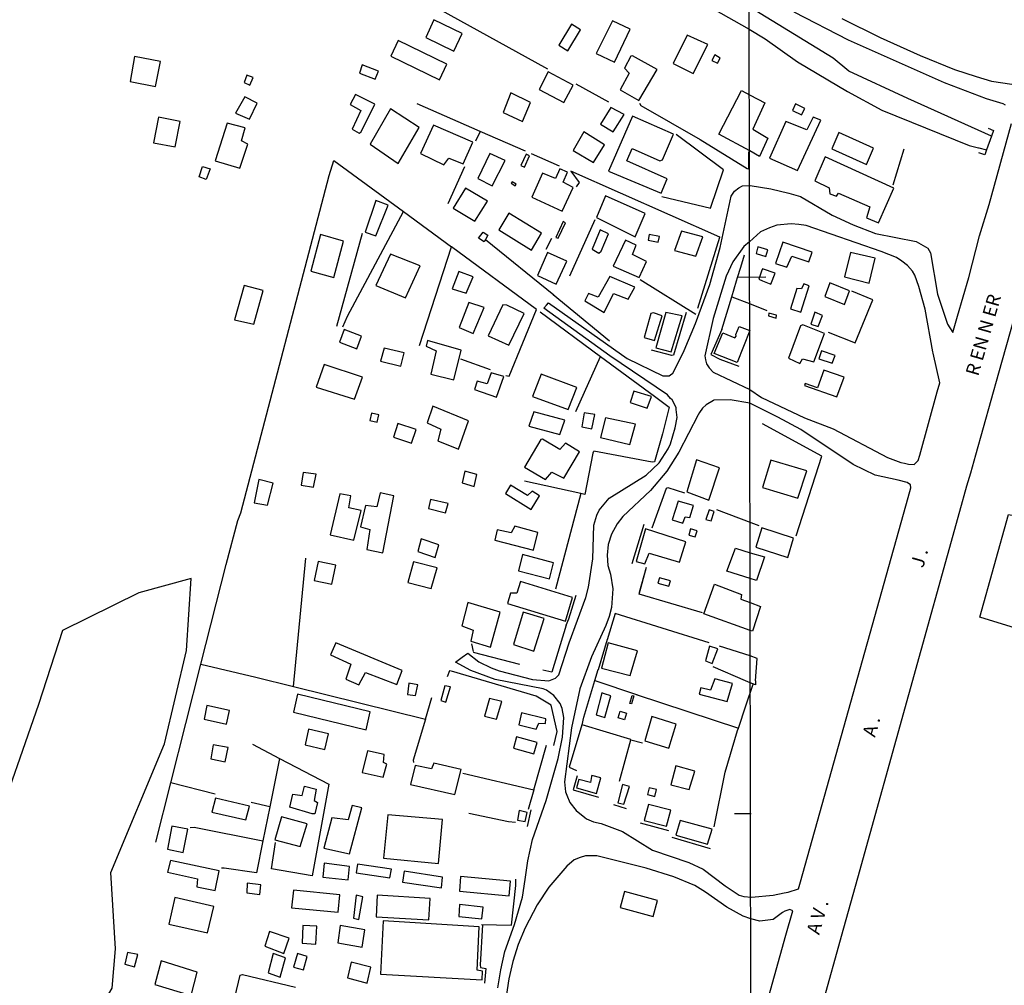
# Model space of a CAD drawing. Extents: x 180682 to 183114, y 1679821 to 1682597.
# Drawn here: x 181046 to 181230, y 1681068 to 1681248 of the extents above; entities that cross this region are included whole.
import ezdxf
from ezdxf.enums import TextEntityAlignment as Align

# ---------------------------------------------------------------- set-up
doc = ezdxf.new("R2010")
doc.units = 0
doc.header["$MEASUREMENT"] = 0
for name, color, linetype in [('V-BANHADO', 82, 'CONTINUOUS'), ('V-CANAL', 130, 'CONTINUOUS'), ('V-EDIFICACAO', 7, 'CONTINUOUS'), ('V-LOTE', 10, 'CONTINUOUS'), ('V-NOME_DOS_LOGRADOUROS', 7, 'CONTINUOUS'), ('V-PONTE_VIADUTO_PASSARELA', 2, 'CONTINUOUS'), ('V-QUADRA', 6, 'CONTINUOUS'), ('V-TESTADA', 5, 'CONTINUOUS'), ('X-LIMITE_1000', 7, 'CONTINUOUS')]:
    doc.layers.add(name, color=color, linetype=linetype)

msp = doc.modelspace()

# ---------------------------------------------------------------- linework, layer by layer
at = {"layer": 'V-BANHADO'}
msp.add_lwpolyline([(181040.89, 1681024.36), (181046.3, 1681020.16), (181048.7, 1681021.66), (181052, 1681026.61), (181051.55, 1681030.36), (181053.95, 1681037.41), (181054.4, 1681045.66), (181058, 1681055.41), (181060.55, 1681059.61), (181061, 1681064.26), (181063.1, 1681067.71), (181063.7, 1681075.06), (181062.8, 1681089.31), (181072.86, 1681113.31), (181076.91, 1681130.71), (181077.8, 1681144.18), (181077.8, 1681144.18), (181068.07, 1681141.51), (181053.81, 1681134.46), (181049.31, 1681120.66), (181040.9, 1681096.51)], dxfattribs=at)
at = {"layer": 'V-CANAL'}
for points in [[(181227.14, 1681226.67), (181211.52, 1681233.69), (181200.51, 1681238.84), (181197.6, 1681241.21), (181182.04, 1681250.73), (181171.89, 1681257.89), (181164.76, 1681263.19), (181155.18, 1681269.2), (181142.94, 1681277.67), (181136.76, 1681282.24), (181128.32, 1681288.57), (181112.88, 1681299.18), (181106.74, 1681304.2), (181101.09, 1681308.27), (181088.47, 1681316.52), (181085.84, 1681318.17), (181085.68, 1681318.11), (181079.88, 1681321.85), (181072.71, 1681326.07), (181067.8, 1681329.29), (181063.04, 1681333.11), (181057.19, 1681337.33), (181049.39, 1681344.45), (181036.82, 1681353.45)], [(181169.94, 1681253.46), (181181.92, 1681246.62), (181184.93, 1681244.83), (181190.95, 1681240.55), (181200.25, 1681235), (181206.65, 1681231.52), (181222.95, 1681224.96), (181224.7, 1681224.51), (181224.78, 1681224.48), (181226.21, 1681224.11)]]:
    msp.add_lwpolyline(points, dxfattribs=at)
at = {"layer": 'V-EDIFICACAO'}
for points in [[(181126.79, 1681242.53), (181128.39, 1681245.83), (181123.11, 1681248.4), (181121.57, 1681245.11), (181126.79, 1681242.53)], [(181159.72, 1681246.63), (181156.42, 1681248.23), (181153.38, 1681242.09), (181156.77, 1681240.46), (181159.72, 1681246.63)], [(181150.47, 1681246.54), (181148.76, 1681247.56), (181146.43, 1681243.66), (181148.07, 1681242.63), (181150.47, 1681246.54)], [(181124.15, 1681237.17), (181125.49, 1681240.12), (181116.44, 1681244.53), (181115.09, 1681241.6), (181124.15, 1681237.17)], [(181174.21, 1681243.81), (181170.32, 1681245.55), (181167.71, 1681240.23), (181171.46, 1681238.38), (181174.21, 1681243.81)], [(181072.11, 1681240.64), (181067.27, 1681241.55), (181066.41, 1681236.86), (181071.18, 1681235.93), (181072.11, 1681240.64)], [(181157.82, 1681235.36), (181161.35, 1681233.36), (181164.73, 1681239.13), (181160.17, 1681241.69), (181159.86, 1681241.59), (181158.65, 1681239.38), (181159.53, 1681238.46), (181157.82, 1681235.36)], [(181176.01, 1681240.31), (181176.5, 1681241.25), (181175.52, 1681241.85), (181174.98, 1681240.81), (181176.01, 1681240.31)], [(181112.78, 1681238.84), (181109.73, 1681239.97), (181109.22, 1681238.46), (181112.16, 1681237.3), (181112.78, 1681238.84)], [(181149.09, 1681236.22), (181144.42, 1681238.69), (181142.73, 1681235.42), (181147.34, 1681232.99), (181149.09, 1681236.22)], [(181089.4, 1681237.64), (181088.2, 1681238.05), (181087.69, 1681236.67), (181088.76, 1681236.21), (181089.4, 1681237.64)], [(181184.82, 1681232.91), (181182.63, 1681227.98), (181185.37, 1681226.3), (181183.86, 1681222.89), (181182.03, 1681223.93), (181176.28, 1681227.06), (181180.47, 1681235.22), (181182.09, 1681234.35), (181184.82, 1681232.91)], [(181090.13, 1681232.87), (181087.83, 1681234), (181086.09, 1681230.99), (181088.67, 1681229.86), (181090.13, 1681232.87)], [(181109.13, 1681227.25), (181109.53, 1681227.5), (181112.05, 1681232.67), (181108.5, 1681234.45), (181107.5, 1681232.57), (181109.44, 1681231.45), (181107.82, 1681228), (181109.13, 1681227.25)], [(181139.62, 1681229.45), (181141.15, 1681232.97), (181137.47, 1681234.75), (181136.01, 1681231.12), (181139.62, 1681229.45)], [(181116.45, 1681221.57), (181120.35, 1681228.29), (181115.03, 1681231.77), (181111.23, 1681225.22), (181116.45, 1681221.57)], [(181158.6, 1681230.7), (181156.09, 1681232.06), (181154.21, 1681228.92), (181156.57, 1681227.5), (181158.6, 1681230.7)], [(181192.31, 1681231.87), (181190.54, 1681232.71), (181189.99, 1681231.48), (181191.67, 1681230.64), (181192.31, 1681231.87)], [(181075.78, 1681229.4), (181071.71, 1681230.22), (181070.8, 1681225.46), (181074.84, 1681224.69), (181075.78, 1681229.4)], [(181160.1, 1681224.37), (181165.22, 1681222.11), (181165.72, 1681222.27), (181167.81, 1681227.07), (181160.18, 1681230.43), (181155.68, 1681220.13), (181165.5, 1681216.05), (181166.61, 1681218.75), (181159.09, 1681222.08), (181160.1, 1681224.37)], [(181195.29, 1681229.64), (181193.86, 1681230.25), (181192.69, 1681227.86), (181188.77, 1681229.42), (181185.73, 1681222.58), (181190.94, 1681220.31), (181195.29, 1681229.64)], [(181088.41, 1681225.18), (181087.21, 1681225.81), (181087.9, 1681228.23), (181084.53, 1681229.08), (181082.26, 1681222.11), (181086.88, 1681220.71), (181088.41, 1681225.18)], [(181128.53, 1681221.5), (181130.37, 1681225.55), (181123.02, 1681228.74), (181120.61, 1681223.47), (181124.95, 1681221.31), (181125.89, 1681222.55), (181128.53, 1681221.5)], [(181154.93, 1681225.08), (181151.08, 1681227.49), (181149.08, 1681224.02), (181152.89, 1681221.76), (181154.93, 1681225.08)], [(181203.82, 1681221.43), (181205.14, 1681224.42), (181198.63, 1681227.37), (181197.31, 1681224.33), (181203.82, 1681221.43)], [(181136.4, 1681222.12), (181133.54, 1681223.47), (181131.3, 1681218.77), (181133.96, 1681217.39), (181136.4, 1681222.12)], [(181140.32, 1681223.35), (181139.33, 1681221.22), (181140.02, 1681220.93), (181140.95, 1681223.03), (181140.32, 1681223.35)], [(181204.41, 1681213.51), (181203.81, 1681211.45), (181206.04, 1681210.52), (181208.89, 1681216.97), (181196.08, 1681222.86), (181194.15, 1681218.36), (181196.86, 1681217.06), (181196.96, 1681215.92), (181198.2, 1681215.47), (181198.57, 1681216.05), (181204.41, 1681213.51)], [(181079.3, 1681219.09), (181079.95, 1681221.02), (181081.36, 1681220.59), (181080.62, 1681218.62)], [(181148.04, 1681219.99), (181146.62, 1681220.57), (181145.78, 1681218.76), (181143.39, 1681219.77), (181141.38, 1681215.3), (181147.02, 1681212.67), (181149.1, 1681217.1), (181147.19, 1681218.1), (181148.04, 1681219.99)], [(181133.11, 1681214.56), (181129.02, 1681217.01), (181126.68, 1681213.28), (181130.71, 1681210.85), (181133.11, 1681214.56)], [(181138.27, 1681217.42), (181138.43, 1681217.72), (181137.69, 1681218.16), (181137.54, 1681217.92), (181138.27, 1681217.42)], [(181112.26, 1681214.67), (181110.28, 1681208.78), (181112.25, 1681208.1), (181114.54, 1681213.8), (181112.26, 1681214.67)], [(181160.67, 1681207.91), (181162.53, 1681212.26), (181155.14, 1681215.53), (181153.44, 1681211.51), (181160.67, 1681207.91)], [(181141.33, 1681205.39), (181143.19, 1681208.59), (181137.09, 1681212.35), (181135.23, 1681209.19), (181141.33, 1681205.39)], [(181147.23, 1681210.77), (181145.85, 1681207.8), (181146.29, 1681207.63), (181147.63, 1681210.5), (181147.23, 1681210.77)], [(181154.33, 1681205.26), (181155.67, 1681208.45), (181154.11, 1681209.18), (181152.62, 1681205.63), (181153.89, 1681204.88), (181154.33, 1681205.26)], [(181104.4, 1681200.3), (181106.25, 1681207.12), (181101.92, 1681208.35), (181100.12, 1681201.5), (181104.4, 1681200.3)], [(181132.72, 1681207.43), (181132.45, 1681206.97), (181131.45, 1681207.64), (181132.3, 1681208.79), (181133.18, 1681208.19)], [(181162.78, 1681203.31), (181160.15, 1681204.59), (181160.84, 1681206.38), (181158.85, 1681207.29), (181156.54, 1681202.46), (181161.37, 1681200.3), (181162.78, 1681203.31)], [(181165.19, 1681207.96), (181163.24, 1681208.32), (181163.08, 1681207.27), (181164.95, 1681206.93), (181165.19, 1681207.96)], [(181173.25, 1681207.89), (181169.27, 1681208.99), (181167.96, 1681205.36), (181171.96, 1681204.29), (181173.25, 1681207.89)], [(181185.39, 1681205.47), (181183.55, 1681206.01), (181183.23, 1681204.78), (181185, 1681204.23), (181185.39, 1681205.47)], [(181193.05, 1681203.25), (181193.65, 1681205.03), (181188.17, 1681206.92), (181186.82, 1681202.96), (181188.97, 1681202.26), (181189.87, 1681204.27), (181193.05, 1681203.25)], [(181120.54, 1681202.47), (181114.97, 1681204.68), (181112.29, 1681198.82), (181117.78, 1681196.55), (181120.54, 1681202.47)], [(181147.92, 1681203.39), (181144.32, 1681204.97), (181142.41, 1681200.68), (181145.91, 1681199.07), (181147.92, 1681203.39)], [(181204.3, 1681199.26), (181205.43, 1681203.9), (181200.83, 1681205.01), (181199.72, 1681200.43), (181204.3, 1681199.26)], [(181184.22, 1681201.48), (181183.7, 1681200), (181184.41, 1681199.71), (181185.97, 1681199.06), (181186.74, 1681201.13), (181184.38, 1681201.95)], [(181130.4, 1681200.46), (181127.73, 1681201.43), (181126.5, 1681198.21), (181129.12, 1681197.38), (181130.4, 1681200.46)], [(181154.89, 1681193.78), (181156.6, 1681197.34), (181159.34, 1681196.27), (181160.58, 1681198.51), (181155.93, 1681200.53), (181153.74, 1681196.64), (181151.92, 1681197.34), (181151.24, 1681195.95), (181154.89, 1681193.78)], [(181091.22, 1681197.92), (181087.73, 1681198.84), (181085.87, 1681192.41), (181089.48, 1681191.58), (181091.22, 1681197.92)], [(181192.1, 1681199.14), (181191.69, 1681198.18), (181190.79, 1681198.27), (181189.63, 1681194.5), (181191.56, 1681193.84), (181193.14, 1681198.75), (181192.1, 1681199.14)], [(181199.73, 1681195.29), (181200.66, 1681197.8), (181196.96, 1681199.3), (181196.03, 1681196.76), (181199.73, 1681195.29)], [(181132.47, 1681194.72), (181129.64, 1681195.67), (181127.79, 1681190.98), (181130.43, 1681189.89), (181132.47, 1681194.72)], [(181137.09, 1681187.72), (181139.97, 1681193.59), (181136.73, 1681195.15), (181135.99, 1681195.2), (181133.25, 1681189.45), (181137.09, 1681187.72)], [(181164.24, 1681188.55), (181165.66, 1681193.14), (181164.05, 1681193.72), (181163.59, 1681193.57), (181162.35, 1681189.12), (181164.24, 1681188.55)], [(181169.42, 1681193.18), (181166.4, 1681193.76), (181164.52, 1681187.18), (181167.35, 1681186.47), (181169.42, 1681193.18)], [(181186.93, 1681192.74), (181187, 1681193.32), (181185.6, 1681193.64), (181185.54, 1681193.17), (181186.93, 1681192.74)], [(181195.58, 1681193.25), (181194.15, 1681193.83), (181193.44, 1681191.6), (181194.78, 1681191.2), (181195.58, 1681193.25)], [(181179.24, 1681189.04), (181179.47, 1681189.35), (181179.45, 1681189.71), (181180.08, 1681191.17), (181182.03, 1681190.42), (181179.67, 1681184.44), (181175.39, 1681186.11), (181176.98, 1681190), (181179.24, 1681189.04)], [(181191.87, 1681185.16), (181194.01, 1681184.61), (181195.97, 1681189.9), (181191.91, 1681191.51), (181191.52, 1681191.32), (181189.28, 1681185.24), (181191.35, 1681184.3), (181191.87, 1681185.16)], [(181109.6, 1681189.35), (181106.33, 1681190.61), (181105.46, 1681188.23), (181108.69, 1681186.99), (181109.6, 1681189.35)], [(181117.57, 1681186.27), (181113.85, 1681187.16), (181113.15, 1681184.69), (181116.92, 1681183.8), (181117.57, 1681186.27)], [(181122.53, 1681182.26), (181126.79, 1681181.24), (181128.2, 1681186.78), (181121.89, 1681188.57), (181121.67, 1681187.49), (181123.54, 1681186.65), (181122.53, 1681182.26)], [(181197.94, 1681185.77), (181195.39, 1681186.63), (181194.9, 1681185.15), (181197.4, 1681184.31), (181197.94, 1681185.77)], [(181109.76, 1681181.73), (181102.62, 1681184.07), (181101.16, 1681179.85), (181108.31, 1681177.61), (181109.76, 1681181.73)], [(181134.75, 1681177.99), (181136.14, 1681181.83), (181133.79, 1681182.54), (181133.06, 1681180.51), (181131.17, 1681180.97), (181130.67, 1681179.42), (181134.75, 1681177.99)], [(181149.77, 1681179.78), (181143.11, 1681182.31), (181141.51, 1681178.12), (181148.17, 1681175.72), (181149.77, 1681179.78)], [(181198.3, 1681178.07), (181199.64, 1681181.71), (181195.87, 1681183.01), (181194.67, 1681179.76), (181192.34, 1681180.52), (181192.24, 1681180.19), (181198.3, 1681178.07)], [(181163.68, 1681178.09), (181160.37, 1681179.12), (181159.7, 1681177), (181162.91, 1681175.91), (181163.68, 1681178.09)], [(181127.66, 1681168.29), (181129.54, 1681173.58), (181122.9, 1681176.32), (181121.86, 1681173.2), (181124.4, 1681172.04), (181123.85, 1681169.82), (181127.66, 1681168.29)], [(181112.5, 1681173.3), (181112.82, 1681174.71), (181111.47, 1681175.02), (181111.17, 1681173.61), (181112.5, 1681173.3)], [(181147.5, 1681173.73), (181141.73, 1681175.26), (181140.84, 1681172.57), (181146.6, 1681171), (181147.5, 1681173.73)], [(181153.12, 1681174.77), (181151.15, 1681175.07), (181150.7, 1681172.46), (181152.58, 1681172.11), (181153.12, 1681174.77)], [(181119.77, 1681171.94), (181116.37, 1681173.06), (181115.57, 1681170.53), (181118.91, 1681169.4), (181119.77, 1681171.94)], [(181160.68, 1681172.97), (181155.14, 1681174.14), (181154.2, 1681170.47), (181159.65, 1681169.13), (181160.68, 1681172.97)], [(181147.31, 1681162.9), (181150.27, 1681167.8), (181147.63, 1681169.39), (181146.6, 1681168.22), (181143.36, 1681170.14), (181143.04, 1681170.08), (181140.01, 1681164.94), (181143.91, 1681162.61), (181145.1, 1681164), (181147.31, 1681162.9)], [(181174.42, 1681158.77), (181176.38, 1681164.81), (181172.11, 1681166.31), (181170.31, 1681160.33), (181174.42, 1681158.77)], [(181192.66, 1681164.23), (181185.99, 1681166.25), (181184.42, 1681161.15), (181191.01, 1681159.12), (181192.66, 1681164.23)], [(181101.11, 1681163.62), (181098.7, 1681163.94), (181098.31, 1681161.6), (181100.63, 1681161.17), (181101.11, 1681163.62)], [(181130.62, 1681161.33), (181131.13, 1681163.59), (181128.85, 1681164.16), (181128.37, 1681161.99), (181130.62, 1681161.33)], [(181093.11, 1681161.97), (181090.45, 1681162.65), (181089.54, 1681158.3), (181092.08, 1681157.82), (181093.11, 1681161.97)], [(181142.81, 1681159.57), (181141.41, 1681160.46), (181140.56, 1681159.67), (181137.37, 1681161.58), (181136.44, 1681159.99), (181141.22, 1681157.06), (181142.81, 1681159.57)], [(181109.5, 1681156.82), (181107.22, 1681157.34), (181107.59, 1681159.6), (181105.55, 1681159.96), (181103.74, 1681152.29), (181108.16, 1681151.31), (181109.5, 1681156.82)], [(181113.57, 1681148.98), (181115.63, 1681159.61), (181113.05, 1681160.14), (181112.44, 1681157.55), (181110.34, 1681157.77), (181109.42, 1681153.78), (181111.16, 1681153.3), (181110.57, 1681149.56), (181113.57, 1681148.98)], [(181125.74, 1681158.14), (181122.48, 1681158.9), (181122.12, 1681157.21), (181125.28, 1681156.42), (181125.74, 1681158.14)], [(181170.82, 1681155.54), (181171.56, 1681157.77), (181168.66, 1681158.6), (181167.58, 1681155.08), (181169.54, 1681154.5), (181170, 1681155.67), (181170.82, 1681155.54)], [(181175.41, 1681156.68), (181174.45, 1681156.98), (181173.86, 1681155.16), (181174.82, 1681154.92), (181175.41, 1681156.68)], [(181141.66, 1681149.46), (181142.49, 1681152.76), (181138.22, 1681153.9), (181137.5, 1681152.65), (181134.92, 1681153.25), (181134.46, 1681151.32), (181141.66, 1681149.46)], [(181168.94, 1681147.21), (181170.12, 1681151.01), (181162.57, 1681153.41), (181160.82, 1681147.32), (181162.48, 1681146.91), (181163.23, 1681148.89), (181168.94, 1681147.21)], [(181170.96, 1681153.42), (181170.68, 1681152.27), (181171.85, 1681151.95), (181172.21, 1681153.04), (181170.96, 1681153.42)], [(181189.1, 1681148.11), (181190.19, 1681151.67), (181184.29, 1681153.6), (181183.14, 1681150.03), (181189.1, 1681148.11)], [(181123.31, 1681148.1), (181123.99, 1681150.43), (181120.72, 1681151.57), (181120.07, 1681149.21), (181123.31, 1681148.1)], [(181144.66, 1681144.07), (181145.43, 1681147.08), (181139.6, 1681148.62), (181138.87, 1681145.6), (181144.66, 1681144.07)], [(181184.75, 1681148.21), (181183.3, 1681143.8), (181182.1, 1681144.15), (181177.76, 1681145.51), (181179.34, 1681149.79), (181182.09, 1681148.98), (181184.75, 1681148.21)], [(181104.05, 1681143.08), (181104.81, 1681146.67), (181101.5, 1681147.35), (181100.77, 1681143.81), (181104.05, 1681143.08)], [(181123.73, 1681146.16), (181119.31, 1681147.28), (181118.21, 1681143.41), (181122.57, 1681142.32), (181123.73, 1681146.16)], [(181147.65, 1681136.17), (181148.97, 1681140.6), (181139.25, 1681143.61), (181138.6, 1681141.43), (181137.4, 1681141.41), (181136.86, 1681139.52), (181147.65, 1681136.17)], [(181167.21, 1681143.7), (181165.18, 1681144.27), (181164.9, 1681143.31), (181166.92, 1681142.74), (181167.21, 1681143.7)], [(181180.38, 1681140.33), (181182.11, 1681139.7), (181184.01, 1681138.91), (181182.54, 1681134.32), (181182.11, 1681134.48), (181173.43, 1681137.6), (181175.48, 1681143.11), (181180.48, 1681141.18), (181180.38, 1681140.33)], [(181133.66, 1681131.36), (181135.47, 1681137.87), (181129.46, 1681139.67), (181128.34, 1681135.34), (181130.43, 1681134.54), (181129.96, 1681132.46), (181133.66, 1681131.36)], [(181143.7, 1681136.71), (181139.73, 1681137.87), (181137.97, 1681131.82), (181141.74, 1681130.6), (181143.7, 1681136.71)], [(181109.11, 1681124.32), (181110.34, 1681126.65), (181116.17, 1681124.37), (181117.19, 1681126.98), (181104.82, 1681132.14), (181103.8, 1681129.93), (181107.63, 1681128.16), (181106.67, 1681125.38), (181109.11, 1681124.32)], [(181161.06, 1681130.66), (181155.58, 1681132.13), (181154.37, 1681127.46), (181159.73, 1681126.04), (181161.06, 1681130.66)], [(181176.06, 1681131.03), (181174.53, 1681131.52), (181173.74, 1681128.83), (181175.02, 1681128.31), (181176.06, 1681131.03)], [(181120.1, 1681124.31), (181118.44, 1681124.63), (181118.17, 1681122.53), (181119.68, 1681122.35), (181120.1, 1681124.31)], [(181172.59, 1681122.6), (181177.83, 1681121.2), (181178.8, 1681124.57), (181175.5, 1681125.46), (181174.7, 1681123.33), (181172.92, 1681123.74), (181172.59, 1681122.6)], [(181126.19, 1681123.95), (181125.11, 1681124.12), (181124.41, 1681121.38), (181125.3, 1681121.09), (181126.19, 1681123.95)], [(181154.99, 1681118.22), (181156.12, 1681122.29), (181154.91, 1681122.66), (181154.43, 1681122.81), (181153.38, 1681118.74), (181154.99, 1681118.22)], [(181110.48, 1681115.9), (181111.22, 1681119.26), (181097.62, 1681122.56), (181096.88, 1681119.21), (181110.48, 1681115.9)], [(181135.79, 1681121.24), (181133.47, 1681121.78), (181132.55, 1681118.49), (181134.8, 1681117.91), (181135.79, 1681121.24)], [(181160.09, 1681122.34), (181160.4, 1681122.24), (181159.99, 1681120.77), (181159.65, 1681120.87), (181160.09, 1681122.34)], [(181084.97, 1681119.56), (181080.74, 1681120.45), (181080.22, 1681117.92), (181084.38, 1681117.01), (181084.97, 1681119.56)], [(181158.64, 1681117.79), (181157.46, 1681118.16), (181157.84, 1681119.41), (181159.01, 1681119.02), (181158.64, 1681117.79)], [(181143.89, 1681117.08), (181143.96, 1681117.99), (181139.45, 1681119.09), (181138.96, 1681116.89), (181142.16, 1681116.05), (181142.69, 1681117.16), (181143.89, 1681117.08)], [(181168.31, 1681117), (181163.73, 1681118.4), (181162.47, 1681113.85), (181166.93, 1681112.52), (181168.31, 1681117)], [(181102.76, 1681112.25), (181103.41, 1681115.16), (181099.68, 1681116.05), (181099.05, 1681113.12), (181102.76, 1681112.25)], [(181142.36, 1681113.56), (181138.49, 1681114.61), (181137.94, 1681112.48), (181141.75, 1681111.43), (181142.36, 1681113.56)], [(181084.71, 1681112.62), (181081.94, 1681113.16), (181081.48, 1681110.49), (181084.17, 1681109.98), (181084.71, 1681112.62)], [(181114.29, 1681109.53), (181113.69, 1681109.83), (181113.84, 1681111.34), (181110.69, 1681112.03), (181109.73, 1681107.98), (181113.62, 1681107.1), (181114.29, 1681109.53)], [(181118.73, 1681105.72), (181127.01, 1681103.85), (181128.2, 1681108.51), (181123.08, 1681109.69), (181122.66, 1681108.65), (181119.6, 1681109.26), (181118.73, 1681105.72)], [(181171.78, 1681108.23), (181168.25, 1681109.21), (181167.32, 1681105.66), (181170.73, 1681104.8), (181171.78, 1681108.23)], [(181153.44, 1681104.05), (181154.27, 1681106.96), (181152.59, 1681107.43), (181152.52, 1681107.2), (181152.29, 1681106.1), (181150.15, 1681106.67), (181149.7, 1681105.11), (181153.44, 1681104.05)], [(181096.21, 1681101.48), (181096.76, 1681103.9), (181098.51, 1681103.67), (181098.96, 1681105.43), (181101.15, 1681104.88), (181100.77, 1681102.75), (181101.41, 1681102.38), (181100.89, 1681100.26), (181100.41, 1681100.26), (181096.21, 1681101.48)], [(181158.29, 1681105.73), (181157.42, 1681102.31), (181158.56, 1681102.03), (181159.57, 1681105.36), (181158.29, 1681105.73)], [(181163.24, 1681105.12), (181162.98, 1681103.84), (181164.3, 1681103.5), (181164.6, 1681104.78), (181163.24, 1681105.12)], [(181088.7, 1681101.69), (181082.37, 1681103.19), (181081.69, 1681100.58), (181088.03, 1681099.11), (181088.7, 1681101.69)], [(181109.63, 1681101.37), (181107.85, 1681101.78), (181107.09, 1681099.16), (181104.03, 1681099.52), (181102.59, 1681093.82), (181107.35, 1681092.77), (181109.63, 1681101.37)], [(181140.52, 1681100.48), (181139.02, 1681100.86), (181138.7, 1681099.08), (181140.11, 1681098.81), (181140.52, 1681100.48)], [(181167.28, 1681100.91), (181163.14, 1681102.01), (181162.32, 1681099.02), (181166.47, 1681097.97), (181167.28, 1681100.91)], [(181099.45, 1681098.39), (181094.64, 1681099.68), (181093.4, 1681095.41), (181098.16, 1681094.17), (181099.45, 1681098.39)], [(181124.73, 1681099.19), (181114.49, 1681100.06), (181113.72, 1681091.97), (181123.94, 1681090.96), (181124.73, 1681099.19)], [(181175.04, 1681097.39), (181169.05, 1681099.04), (181168.25, 1681096.28), (181174.16, 1681094.58), (181175.04, 1681097.39)], [(181077.21, 1681097.37), (181074.22, 1681097.94), (181073.39, 1681093.64), (181076.29, 1681093.02), (181077.21, 1681097.37)], [(181082.29, 1681085.94), (181083.05, 1681089.6), (181073.95, 1681091.52), (181073.39, 1681089.36), (181078.99, 1681088.13), (181078.84, 1681086.64), (181082.29, 1681085.94)], [(181107.12, 1681087.94), (181107.34, 1681090.45), (181102.62, 1681091.03), (181102.35, 1681088.47), (181107.12, 1681087.94)], [(181115.21, 1681089.95), (181108.82, 1681090.87), (181108.59, 1681089.23), (181114.89, 1681088.3), (181115.21, 1681089.95)], [(181124.5, 1681086.47), (181124.72, 1681088.41), (181117.53, 1681089.53), (181117.26, 1681087.53), (181124.5, 1681086.47)], [(181137.13, 1681084.98), (181137.36, 1681087.67), (181128.08, 1681088.57), (181127.89, 1681085.82), (181137.13, 1681084.98)], [(181090.65, 1681085.18), (181090.83, 1681086.98), (181088.26, 1681087.29), (181088.17, 1681085.53), (181090.65, 1681085.18)], [(181082.03, 1681082.99), (181074.75, 1681084.63), (181073.64, 1681079.66), (181080.87, 1681078.06), (181082.03, 1681082.99)], [(181105.22, 1681081.9), (181105.53, 1681085.13), (181096.92, 1681085.99), (181096.56, 1681082.72), (181105.22, 1681081.9)], [(181109.08, 1681080.57), (181109.85, 1681084.77), (181108.62, 1681085.1), (181108.11, 1681080.77), (181109.08, 1681080.57)], [(181122.18, 1681080.46), (181122.38, 1681084.47), (181112.51, 1681085.06), (181112.34, 1681081.07), (181122.18, 1681080.46)], [(181164.02, 1681081.12), (181164.83, 1681084.06), (181158.66, 1681085.77), (181157.88, 1681082.81), (181164.02, 1681081.12)], [(181132.04, 1681080.64), (181132.27, 1681082.85), (181127.9, 1681083.37), (181127.72, 1681081.13), (181132.04, 1681080.64)], [(181101.09, 1681075.91), (181101.25, 1681079.31), (181098.67, 1681079.45), (181098.51, 1681076.11), (181101.09, 1681075.91)], [(181109.69, 1681075.38), (181110.23, 1681078.61), (181105.62, 1681079.44), (181105.17, 1681076.22), (181109.69, 1681075.38)], [(181132.18, 1681070.92), (181131.18, 1681071.12), (181131.52, 1681079.19), (181113.66, 1681080.28), (181113.11, 1681070.37), (181132.09, 1681069.31), (181132.18, 1681070.92)], [(181095.11, 1681074.2), (181096.07, 1681077.03), (181092.44, 1681078.3), (181091.58, 1681075.55), (181095.11, 1681074.2)], [(181067.86, 1681074.03), (181065.96, 1681074.4), (181065.46, 1681072.23), (181067.26, 1681071.71), (181067.86, 1681074.03)], [(181094.44, 1681069.76), (181095.43, 1681073.42), (181093.11, 1681074.2), (181092.15, 1681070.59), (181094.44, 1681069.76)], [(181098.8, 1681071.14), (181099.48, 1681073.67), (181097.62, 1681074.18), (181096.91, 1681071.65), (181098.8, 1681071.14)], [(181077.81, 1681066.39), (181078.94, 1681070.74), (181072.19, 1681072.85), (181071.03, 1681068.43), (181077.81, 1681066.39)], [(181110.62, 1681068.65), (181111.35, 1681071.67), (181107.66, 1681072.61), (181106.96, 1681069.63), (181110.62, 1681068.65)]]:
    msp.add_lwpolyline(points, close=True, dxfattribs=at)
at = {"layer": 'V-LOTE'}
for points in [[(181114.9, 1681255.56), (181144.28, 1681239.24)], [(181149.56, 1681236.44), (181155.67, 1681233.06)], [(181131.73, 1681227.55), (181119.95, 1681232.71)], [(181161.47, 1681232.85), (181161.69, 1681232.39), (181172.77, 1681226.07), (181181.54, 1681220.67), (181181.8, 1681220.59), (181181.88, 1681220.85), (181181.88, 1681223.76)], [(181131.73, 1681227.55), (181130.89, 1681225.73)], [(181140.16, 1681223.86), (181131.73, 1681227.55)], [(181177.13, 1681220.39), (181168.3, 1681226.99)], [(181208.76, 1681217.58), (181210.83, 1681224.3)], [(181079.61, 1681128.15), (181084.34, 1681146.77), (181086.54, 1681154.97), (181087.06, 1681156.41), (181103.56, 1681219.32), (181104.45, 1681222.14), (181117.4, 1681212.63)], [(181146.54, 1681221.08), (181141.28, 1681223.37)], [(181128.8, 1681220.99), (181125.72, 1681214.06)], [(181174.68, 1681213.28), (181177.13, 1681220.39)], [(181176.42, 1681207.85), (181148.65, 1681220.13), (181150.22, 1681218.06), (181149.64, 1681217.21)], [(181165.65, 1681215.42), (181174.77, 1681213.24)], [(181106.09, 1681191.12), (181106.96, 1681193.12), (181117.4, 1681212.63)], [(181117.4, 1681212.63), (181126.41, 1681206.01)], [(181148.47, 1681200.63), (181153.17, 1681211.16)], [(181109.72, 1681208.55), (181104.94, 1681191.19)], [(181132.72, 1681207.43), (181145.45, 1681197.08)], [(181144.04, 1681205.6), (181145.12, 1681207.67)], [(181172.37, 1681194.6), (181176.42, 1681207.85)], [(181176.42, 1681207.85), (181176.43, 1681207.9)], [(181120.4, 1681187.61), (181126.41, 1681206.01)], [(181136.49, 1681182.01), (181137.12, 1681181.94), (181142.26, 1681194.36), (181126.41, 1681206.01)], [(181180.34, 1681202.22), (181181.04, 1681204.55)], [(181179.76, 1681200.32), (181180.34, 1681202.22)], [(181179.57, 1681199.71), (181179.76, 1681200.32)], [(181185.03, 1681200.39), (181179.76, 1681200.32)], [(181171.98, 1681193.39), (181161.6, 1681199.86)], [(181178.67, 1681196.71), (181179.57, 1681199.71)], [(181145.35, 1681197.16), (181155.87, 1681188.51)], [(181176.83, 1681190.6), (181178.67, 1681196.71)], [(181178.67, 1681196.71), (181182.01, 1681195.47), (181185.24, 1681194.17)], [(181196.65, 1681190.12), (181201.7, 1681188.1), (181204.96, 1681196.12), (181201.1, 1681197.74)], [(181142.9, 1681193.92), (181154.18, 1681185.59)], [(181149.57, 1681175.34), (181154.18, 1681185.59)], [(181154.18, 1681185.59), (181164.23, 1681178.16)], [(181133.65, 1681183.08), (181128.13, 1681185.1)], [(181164.23, 1681178.16), (181166.98, 1681176.15)], [(181166.98, 1681176.15), (181165.77, 1681171.14)], [(181190.68, 1681152.14), (181195.46, 1681167), (181184.41, 1681173)], [(181165.77, 1681171.14), (181164.28, 1681165.93)], [(181152.72, 1681167.52), (181151.23, 1681159.84)], [(181152.89, 1681167.84), (181152.72, 1681167.52)], [(181164.28, 1681165.93), (181163.8, 1681165.87), (181152.91, 1681167.89)], [(181150.5, 1681160.01), (181139.98, 1681162.34)], [(181150.51, 1681160), (181145.76, 1681142.17)], [(181150.51, 1681160), (181150.5, 1681160.01)], [(181151.23, 1681159.84), (181150.51, 1681160)], [(181151.23, 1681159.84), (181151.23, 1681159.83)], [(181163.82, 1681153.59), (181166.5, 1681161.01)], [(181166.5, 1681161.01), (181166.74, 1681161.14)], [(181166.74, 1681161.14), (181169.86, 1681160.17)], [(181183.79, 1681153.98), (181182.26, 1681154.54), (181175.89, 1681156.96)], [(181230.32, 1681156.11), (181230.31, 1681156.09), (181260.79, 1681150.43), (181268.97, 1681147.8), (181268.96, 1681139.18), (181263.27, 1681125.57), (181260.52, 1681126.25), (181258.08, 1681127.06), (181250.48, 1681128.95), (181249.38, 1681129.42), (181224.98, 1681136.92), (181230.32, 1681156.11)], [(181096.92, 1681124.01), (181099.23, 1681147.95)], [(181161.46, 1681141.59), (181162.75, 1681146.25)], [(181173.2, 1681137.75), (181161.39, 1681141.23)], [(181156.9, 1681137.63), (181155.43, 1681132.73)], [(181156.9, 1681137.64), (181156.9, 1681137.63)], [(181174.46, 1681132.14), (181156.9, 1681137.63)], [(181147.77, 1681135.47), (181145.12, 1681126.71)], [(181130.47, 1681130.52), (181130.2, 1681131.98)], [(181155.43, 1681132.75), (181153.73, 1681127.13)], [(181139.13, 1681128.13), (181130.51, 1681130.35)], [(181183.12, 1681125.04), (181183.42, 1681129.26), (181182.12, 1681129.71), (181176.36, 1681131.51)], [(181074.01, 1681106.07), (181079.61, 1681128.15)], [(181079.61, 1681128.15), (181089.85, 1681125.77), (181096.92, 1681124.01)], [(181126.59, 1681126.84), (181125.98, 1681126.95), (181125.59, 1681125.79)], [(181142.2, 1681122.19), (181126.4, 1681126.87)], [(181145.12, 1681126.71), (181143.42, 1681127.06)], [(181153.11, 1681125.12), (181153.73, 1681127.17)], [(181181.25, 1681125.09), (181175.19, 1681127.69)], [(181151.07, 1681118.31), (181153.11, 1681125.12)], [(181153.11, 1681125.12), (181161.08, 1681122.48)], [(181183.12, 1681125.04), (181183.07, 1681124.33), (181182.13, 1681124.71), (181181.25, 1681125.09)], [(181096.92, 1681124.01), (181121.52, 1681117.89)], [(181181.32, 1681120.38), (181182.68, 1681124.44)], [(181121.52, 1681117.89), (181122.71, 1681121.93)], [(181144.98, 1681120.54), (181142.2, 1681122.19)], [(181160.84, 1681122.55), (181179.91, 1681116.25)], [(181146.12, 1681115.63), (181144.98, 1681120.54)], [(181179.91, 1681116.25), (181181.32, 1681120.38)], [(181121.52, 1681117.89), (181119.25, 1681110.27), (181119.31, 1681109.83)], [(181150.76, 1681116.85), (181151.07, 1681118.31)], [(181145.5, 1681113.01), (181146.12, 1681115.63)], [(181150.67, 1681116.88), (181148.36, 1681108.98)], [(181150.76, 1681116.85), (181150.67, 1681116.88)], [(181159.85, 1681114.07), (181159.86, 1681114.1), (181150.76, 1681116.85)], [(181175.38, 1681097.86), (181177.42, 1681108.03), (181179.75, 1681115.79), (181179.91, 1681116.25)], [(181157.74, 1681106.34), (181159.85, 1681114.07)], [(181159.85, 1681114.07), (181161.99, 1681113.48)], [(181089.25, 1681113.27), (181094.31, 1681110.6)], [(181141.75, 1681104.72), (181144.12, 1681113.09)], [(181094.31, 1681110.6), (181092.48, 1681101.55)], [(181094.31, 1681110.6), (181103.47, 1681105.78), (181100.4, 1681088.68), (181092.78, 1681089.99), (181093.55, 1681094.9)], [(181148.36, 1681108.98), (181149.68, 1681108.34)], [(181128.51, 1681107.83), (181141.75, 1681104.72)], [(181071.19, 1681094.94), (181074.01, 1681106.07)], [(181082.29, 1681103.9), (181074.01, 1681106.07)], [(181141.75, 1681104.72), (181140.69, 1681101.05)], [(181092.48, 1681101.55), (181089, 1681102.38)], [(181092.48, 1681101.55), (181091.21, 1681095.2)], [(181138.32, 1681098.64), (181137, 1681098.74), (181129.62, 1681100.32)], [(181179.2, 1681100.34), (181179.67, 1681100.34)], [(181179.67, 1681100.34), (181182.27, 1681100.32)], [(181077.6, 1681097.73), (181078.4, 1681097.78), (181091.21, 1681095.2)], [(181091.21, 1681095.2), (181090, 1681089.22), (181083.98, 1681090.15), (181083.45, 1681090.09)], [(181138.37, 1681086.91), (181138.36, 1681088.04)], [(181137.59, 1681079.5), (181138.37, 1681086.91)], [(181131.98, 1681079.59), (181137.59, 1681079.5)], [(181084.97, 1681061.85), (181084.96, 1681061.85), (181086.96, 1681070.14), (181087.39, 1681070.3), (181097.3, 1681067.89)]]:
    msp.add_lwpolyline(points, dxfattribs=at)
at = {"layer": 'V-PONTE_VIADUTO_PASSARELA'}
for points in [[(181226.5, 1681228.16), (181227.53, 1681227.73), (181227.14, 1681226.67)], [(181227.14, 1681226.67), (181226.21, 1681224.11)], [(181226.21, 1681224.11), (181225.89, 1681223.22), (181224.78, 1681223.59)]]:
    msp.add_lwpolyline(points, dxfattribs=at)
at = {"layer": 'V-QUADRA'}
for points in [[(181229.75, 1681232.48), (181229.3, 1681232.69), (181226.2, 1681233.65), (181218.39, 1681236.63), (181200.43, 1681244.61), (181190.33, 1681249.81)], [(181199.19, 1681248.61), (181206.36, 1681245.07), (181213.84, 1681241.71), (181220.23, 1681239.13), (181224.27, 1681237.79), (181227.14, 1681236.96), (181230.94, 1681236.37)], [(181135.04, 1681067.8), (181135.56, 1681071.16), (181136.35, 1681074.56), (181138.16, 1681079.6), (181139.63, 1681084.73), (181140.1, 1681088.02), (181140.1, 1681088.02), (181140.6, 1681091.48), (181141.5, 1681095.47), (181144.02, 1681102.76), (181144.4, 1681104.08), (181144.4, 1681104.08), (181146.26, 1681110.55), (181147.07, 1681114.53), (181147.32, 1681118.21), (181147.02, 1681119.93), (181146.66, 1681120.86), (181145.5, 1681122.32), (181144.1, 1681123.3), (181143.51, 1681123.56), (181134.52, 1681125.29), (181129.97, 1681126.97), (181127.11, 1681128.54), (181128.35, 1681129.46), (181128.35, 1681129.46), (181129.41, 1681130.24), (181131.5, 1681128.62), (181133.79, 1681127.48), (181135.27, 1681126.94), (181141.51, 1681125.31), (181144.55, 1681125.05), (181145.8, 1681125.55), (181146.42, 1681126.17), (181148.31, 1681132.18), (181151.43, 1681140.63), (181151.96, 1681142.55), (181152.73, 1681147.85), (181152.91, 1681154.13), (181153.47, 1681155.95), (181153.93, 1681156.88), (181155.81, 1681159.16), (181162.69, 1681163.42), (181165.14, 1681165.72), (181166.82, 1681168.38), (181167.23, 1681169.29), (181168.11, 1681172.25), (181168.48, 1681174.2), (181168.31, 1681175.7), (181168.31, 1681175.7), (181168.27, 1681176.05), (181167.55, 1681177.47), (181167.27, 1681177.77), (181167.27, 1681177.77), (181166.65, 1681178.42), (181155.92, 1681185.68), (181143.58, 1681194.6), (181144.13, 1681195.17), (181144.13, 1681195.17), (181144.51, 1681195.57), (181159.16, 1681185.2), (181165.79, 1681181.97), (181167.01, 1681182), (181167.25, 1681182.16), (181167.25, 1681182.16), (181167.7, 1681182.45), (181169.42, 1681185.9), (181169.42, 1681185.9), (181169.8, 1681186.67), (181171.89, 1681191.73), (181174.58, 1681198.99), (181176.53, 1681205.9), (181178.55, 1681215.52), (181179.21, 1681216.41), (181179.96, 1681217.05), (181180.7, 1681217.43), (181182.11, 1681217.5), (181185.97, 1681216.88), (181189.29, 1681216.06), (181191.47, 1681215.42), (181197.42, 1681211.95), (181201.35, 1681210.13), (181205.47, 1681208.55), (181213.07, 1681207.05), (181215.25, 1681205.77), (181215.72, 1681204.89), (181217.06, 1681197.23), (181218.6, 1681192.53), (181218.6, 1681192.53), (181218.91, 1681191.58), (181219.89, 1681190.06), (181220.77, 1681193.1), (181220.77, 1681193.1), (181222.87, 1681200.3), (181224.89, 1681208.1), (181226.69, 1681213.95), (181230.84, 1681229.07)], [(181240.67, 1681225.86), (181228.43, 1681182.45), (181228.43, 1681182.45), (181224.14, 1681167.2), (181224.14, 1681167.2), (181223.18, 1681163.8), (181223.18, 1681163.8), (181222.49, 1681161.36), (181221.17, 1681156.63), (181221.17, 1681156.63), (181202.13, 1681088.25), (181202.13, 1681088.25), (181199.53, 1681078.91), (181199.53, 1681078.91), (181186.64, 1681032.65)], [(181182.41, 1681054.86), (181188.78, 1681077.59), (181188.78, 1681077.59), (181190.06, 1681082.15), (181189.52, 1681082.43), (181188.55, 1681082.11), (181188.16, 1681081.83), (181188.16, 1681081.83), (181186.38, 1681080.57), (181183.88, 1681080.24), (181182.21, 1681080.66), (181180.77, 1681081.16), (181177.73, 1681082.84), (181173.75, 1681085.67), (181171.75, 1681086.87), (181167.85, 1681088.48), (181162.7, 1681090.09), (181153.5, 1681092.41), (181151.37, 1681092.45), (181150.41, 1681092.09), (181150.41, 1681092.09), (181149.26, 1681091.66), (181147.9, 1681090.5), (181145.67, 1681087.88), (181145.67, 1681087.88), (181144.54, 1681086.56), (181142.39, 1681083.27), (181140.15, 1681078.96), (181138.85, 1681075.87), (181137.81, 1681072.71), (181137.06, 1681069.45), (181136.55, 1681066.17)]]:
    msp.add_lwpolyline(points, dxfattribs=at)
for points in [[(181192.21, 1681174.15), (181197.6, 1681172.11), (181207.75, 1681166.73), (181210.24, 1681165.8), (181210.88, 1681165.66), (181210.88, 1681165.66), (181211.63, 1681165.49), (181212.69, 1681165.46), (181213.46, 1681166.18), (181213.73, 1681167.15), (181213.73, 1681167.15), (181217, 1681178.97), (181217, 1681178.97), (181217.46, 1681180.64), (181216.22, 1681186.22), (181216.22, 1681186.22), (181216.17, 1681186.47), (181214.75, 1681194.44), (181213.59, 1681198.65), (181212.81, 1681200.75), (181212.37, 1681201.52), (181211.45, 1681202.53), (181210.39, 1681203.37), (181209.41, 1681204.06), (181206.57, 1681205.16), (181192.53, 1681210.01), (181191.16, 1681210.23), (181189.75, 1681210.31), (181187.05, 1681210.05), (181185.7, 1681209.6), (181184.05, 1681208.81), (181181.99, 1681207), (181180.95, 1681206.13), (181178.88, 1681203.22), (181177.62, 1681200.59), (181175.21, 1681192.68), (181173.64, 1681185.71), (181173.8, 1681184.95), (181173.8, 1681184.95), (181173.96, 1681184.23), (181174.43, 1681183.46), (181175.19, 1681182.68), (181175.21, 1681182.67), (181182.04, 1681179.41), (181184.19, 1681177.92), (181192.21, 1681174.15)], [(181149.64, 1681100.85), (181151.27, 1681099.55), (181151.27, 1681099.55), (181151.54, 1681099.34), (181152.88, 1681098.75), (181154.28, 1681098.44), (181158.27, 1681096.95), (181163.91, 1681093.46), (181170.64, 1681091.17), (181173.32, 1681089.91), (181177.44, 1681086.8), (181180.07, 1681085.1), (181180.93, 1681084.85), (181182.37, 1681084.72), (181186.4, 1681085.07), (181188.46, 1681085.5), (181188.46, 1681085.5), (181189.22, 1681085.66), (181191.15, 1681086.27), (181191.52, 1681087.58), (181191.52, 1681087.58), (181211.57, 1681159.3), (181211.57, 1681159.3), (181212.06, 1681161.06), (181212, 1681161.61), (181211.41, 1681162.1), (181209.71, 1681162.49), (181209.71, 1681162.49), (181205.43, 1681163.46), (181201.33, 1681165.42), (181191.53, 1681171.93), (181187.27, 1681174.28), (181182.04, 1681176.86), (181178.4, 1681177.52), (181175.3, 1681177.41), (181175.25, 1681177.38), (181173.91, 1681176.57), (181173.23, 1681175.95), (181172.63, 1681175.1), (181172.43, 1681174.71), (181172.43, 1681174.71), (181168.82, 1681167.71), (181166.54, 1681164.16), (181163.48, 1681160.6), (181158.33, 1681155.72), (181157.26, 1681154.36), (181156.24, 1681152.45), (181155.64, 1681150.49), (181155.42, 1681148.53), (181155.55, 1681146.58), (181156.06, 1681144.94), (181156.51, 1681142.22), (181156.22, 1681138.76), (181155.8, 1681137.07), (181155.16, 1681135.37), (181152.51, 1681129.55), (181150.35, 1681123.59), (181148.77, 1681116.32), (181147.44, 1681106.24), (181147.62, 1681104.39), (181147.88, 1681103.76), (181147.88, 1681103.76), (181148.45, 1681102.4), (181149.64, 1681100.85)]]:
    msp.add_lwpolyline(points, close=True, dxfattribs=at)
at = {"layer": 'V-TESTADA'}
for points in [[(181174.68, 1681213.28), (181177.13, 1681220.39)], [(181172.37, 1681194.6), (181176.42, 1681207.85)], [(181176.42, 1681207.85), (181176.43, 1681207.9)], [(181180.34, 1681202.22), (181181.04, 1681204.55)], [(181179.76, 1681200.32), (181180.34, 1681202.22)], [(181179.57, 1681199.71), (181179.76, 1681200.32)], [(181178.67, 1681196.71), (181179.57, 1681199.71)], [(181145.35, 1681197.16), (181155.87, 1681188.51)], [(181176.83, 1681190.6), (181178.67, 1681196.71)], [(181142.9, 1681193.92), (181154.18, 1681185.59)], [(181170.15, 1681193.76), (181167.82, 1681185.8), (181167.48, 1681185.77), (181163.72, 1681186.78)], [(181176.83, 1681190.6), (181174.75, 1681185.98), (181176.44, 1681185.08), (181180.01, 1681183.75)], [(181154.18, 1681185.59), (181163.32, 1681178.85)], [(181154.18, 1681185.59), (181164.23, 1681178.16)], [(181164.23, 1681178.16), (181166.98, 1681176.15)], [(181166.98, 1681176.15), (181165.77, 1681171.14)], [(181165.77, 1681171.14), (181164.28, 1681165.93)], [(181152.72, 1681167.52), (181151.23, 1681159.84)], [(181152.89, 1681167.84), (181152.72, 1681167.52)], [(181150.5, 1681160.01), (181145.76, 1681142.17)], [(181151.23, 1681159.84), (181151.23, 1681159.83)], [(181163.82, 1681153.59), (181166.5, 1681161.01)], [(181166.5, 1681161.01), (181166.74, 1681161.14)], [(181162.29, 1681154.22), (181160.02, 1681146.91)], [(181161.39, 1681141.23), (181162.75, 1681146.25)], [(181147.77, 1681135.47), (181148.29, 1681136.64), (181149.61, 1681141.03)], [(181156.9, 1681137.63), (181155.43, 1681132.73)], [(181156.9, 1681137.64), (181156.9, 1681137.63)], [(181147.76, 1681135.45), (181145.12, 1681126.71)], [(181147.76, 1681135.45), (181147.77, 1681135.47)], [(181155.43, 1681132.75), (181153.73, 1681127.13)], [(181139.13, 1681128.13), (181130.51, 1681130.35)], [(181142.2, 1681122.19), (181126.4, 1681126.87)], [(181145.12, 1681126.71), (181143.42, 1681127.06)], [(181153.11, 1681125.12), (181153.73, 1681127.17)], [(181151.07, 1681118.31), (181153.11, 1681125.12)], [(181144.98, 1681120.54), (181142.2, 1681122.19)], [(181146.12, 1681115.63), (181144.98, 1681120.54)], [(181150.76, 1681116.85), (181151.07, 1681118.31)], [(181145.5, 1681113.01), (181146.12, 1681115.63)], [(181150.67, 1681116.88), (181148.36, 1681108.98)], [(181141.75, 1681104.72), (181144.12, 1681113.09)], [(181149.84, 1681107.36), (181149.06, 1681104.75), (181153.81, 1681103.38)], [(181141.75, 1681104.72), (181140.69, 1681101.05)], [(181141.18, 1681101.02), (181140.47, 1681097.9)], [(181156.62, 1681101.97), (181158.96, 1681101.25)], [(181161.59, 1681098.57), (181166.87, 1681097.15)], [(181167.48, 1681095.9), (181174.65, 1681093.77)], [(181138.37, 1681086.91), (181138.36, 1681088.04)], [(181137.59, 1681079.5), (181138.37, 1681086.91)], [(181132.15, 1681079.52), (181131.75, 1681072.06), (181131.78, 1681071.56), (181132.76, 1681071.41), (181132.55, 1681068.64)]]:
    msp.add_lwpolyline(points, dxfattribs=at)
at = {"layer": 'X-LIMITE_1000'}
msp.add_line((181184.35, 1679822.25), (181179.63, 1682593.62), dxfattribs=at)

# ---------------------------------------------------------------- texts
at = {"layer": 'V-NOME_DOS_LOGRADOUROS'}
for s, p in [('R EN N ER', (181225.59, 1681189.61)), ('J .', (181213.66, 1681148.05)), ('A .', (181204.72, 1681116.58)), ('A V .', (181194.67, 1681081.05))]:
    msp.add_text(s, height=2.5, rotation=74, dxfattribs=at).set_placement(p, align=Align.MIDDLE_CENTER)

doc.saveas('drawing.dxf')
